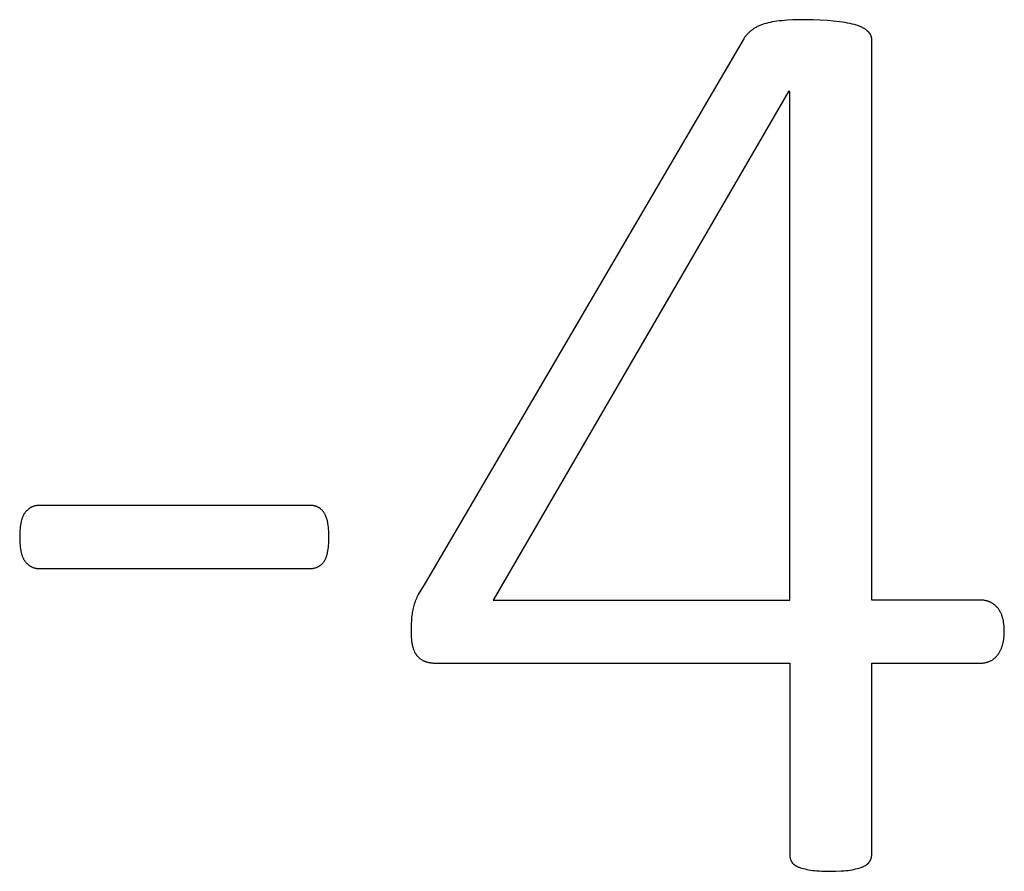
# Model space of a CAD drawing. Units: inches. Extents: x -7.6 to 57.7, y -16.3 to 28.2.
# Drawn here: x 52.3 to 53.3, y -16.1 to -15.2 of the extents above; entities that cross this region are included whole.
import ezdxf

# ---------------------------------------------------------------- set-up
doc = ezdxf.new("R2010")
doc.units = ezdxf.units.IN
doc.header["$LTSCALE"] = 0.03937
doc.header["$MEASUREMENT"] = 0

msp = doc.modelspace()

# ---------------------------------------------------------------- linework, layer by layer
for p, q in [((53.00096, -15.22678), (53.00024, -15.22718)), ((53.00169, -15.22639), (53.00096, -15.22678)), ((53.00244, -15.22602), (53.00169, -15.22639)), ((53.00322, -15.22565), (53.00244, -15.22602)), ((53.00401, -15.22529), (53.00322, -15.22565)), ((53.00483, -15.22494), (53.00401, -15.22529)), ((53.00567, -15.2246), (53.00483, -15.22494)), ((53.00652, -15.22428), (53.00567, -15.2246)), ((53.0074, -15.22396), (53.00652, -15.22428)), ((53.00921, -15.22335), (53.0074, -15.22396)), ((53.01111, -15.22279), (53.00921, -15.22335)), ((53.01309, -15.22227), (53.01111, -15.22279)), ((53.01517, -15.22179), (53.01309, -15.22227)), ((53.01733, -15.22135), (53.01517, -15.22179)), ((53.01958, -15.22096), (53.01733, -15.22135)), ((53.02192, -15.2206), (53.01958, -15.22096)), ((53.02435, -15.22029), (53.02192, -15.2206)), ((53.02687, -15.22002), (53.02435, -15.22029)), ((53.0322, -15.21959), (53.02687, -15.22002)), ((53.03794, -15.21927), (53.0322, -15.21959)), ((53.04409, -15.21909), (53.03794, -15.21927)), ((53.05065, -15.21903), (53.04409, -15.21909)), ((53.05844, -15.21911), (53.05065, -15.21903)), ((53.06581, -15.21936), (53.05844, -15.21911)), ((53.07274, -15.21978), (53.06581, -15.21936)), ((53.07925, -15.22037), (53.07274, -15.21978)), ((53.08528, -15.2211), (53.07925, -15.22037)), ((53.0881, -15.22151), (53.08528, -15.2211)), ((53.09079, -15.22195), (53.0881, -15.22151)), ((53.09335, -15.22242), (53.09079, -15.22195)), ((53.09578, -15.22292), (53.09335, -15.22242)), ((53.09807, -15.22344), (53.09578, -15.22292)), ((53.10024, -15.224), (53.09807, -15.22344)), ((53.10128, -15.22429), (53.10024, -15.224)), ((53.10228, -15.2246), (53.10128, -15.22429)), ((53.10326, -15.22492), (53.10228, -15.2246)), ((53.1042, -15.22525), (53.10326, -15.22492)), ((53.10512, -15.2256), (53.1042, -15.22525)), ((53.106, -15.22595), (53.10512, -15.2256)), ((53.10685, -15.22633), (53.106, -15.22595)), ((53.10768, -15.22671), (53.10685, -15.22633)), ((53.10847, -15.22711), (53.10768, -15.22671)), ((52.98979, -15.23648), (52.98937, -15.23705)), ((52.99022, -15.23591), (52.98979, -15.23648)), ((52.99066, -15.23536), (52.99022, -15.23591)), ((52.99111, -15.23481), (52.99066, -15.23536)), ((52.99158, -15.23427), (52.99111, -15.23481)), ((52.99206, -15.23374), (52.99158, -15.23427)), ((52.99256, -15.23322), (52.99206, -15.23374)), ((52.99306, -15.2327), (52.99256, -15.23322)), ((52.99358, -15.23219), (52.99306, -15.2327)), ((52.99412, -15.23169), (52.99358, -15.23219)), ((52.99466, -15.2312), (52.99412, -15.23169)), ((52.99522, -15.23072), (52.99466, -15.2312)), ((52.99579, -15.23025), (52.99522, -15.23072)), ((52.99638, -15.22978), (52.99579, -15.23025)), ((52.99697, -15.22932), (52.99638, -15.22978)), ((52.99759, -15.22887), (52.99697, -15.22932)), ((52.99822, -15.22844), (52.99759, -15.22887)), ((52.99887, -15.22801), (52.99822, -15.22844)), ((52.99955, -15.22759), (52.99887, -15.22801)), ((53.00024, -15.22718), (52.99955, -15.22759)), ((53.10923, -15.22752), (53.10847, -15.22711)), ((53.10997, -15.22795), (53.10923, -15.22752)), ((53.11067, -15.22838), (53.10997, -15.22795)), ((53.11134, -15.22884), (53.11067, -15.22838)), ((53.11167, -15.22907), (53.11134, -15.22884)), ((53.11198, -15.2293), (53.11167, -15.22907)), ((53.11229, -15.22954), (53.11198, -15.2293)), ((53.11259, -15.22978), (53.11229, -15.22954)), ((53.11289, -15.23002), (53.11259, -15.22978)), ((53.11317, -15.23027), (53.11289, -15.23002)), ((53.11345, -15.23052), (53.11317, -15.23027)), ((53.11372, -15.23077), (53.11345, -15.23052)), ((53.11398, -15.23102), (53.11372, -15.23077)), ((53.11424, -15.23127), (53.11398, -15.23102)), ((53.11448, -15.23153), (53.11424, -15.23127)), ((53.11471, -15.23179), (53.11448, -15.23153)), ((53.11494, -15.23204), (53.11471, -15.23179)), ((53.11515, -15.2323), (53.11494, -15.23204)), ((53.11536, -15.23256), (53.11515, -15.2323)), ((53.11556, -15.23282), (53.11536, -15.23256)), ((53.11575, -15.23309), (53.11556, -15.23282)), ((53.11593, -15.23335), (53.11575, -15.23309)), ((53.11611, -15.23362), (53.11593, -15.23335)), ((53.11627, -15.23388), (53.11611, -15.23362)), ((53.11642, -15.23415), (53.11627, -15.23388)), ((53.11657, -15.23442), (53.11642, -15.23415)), ((53.11671, -15.23469), (53.11657, -15.23442)), ((53.11683, -15.23497), (53.11671, -15.23469)), ((53.11695, -15.23524), (53.11683, -15.23497)), ((53.11706, -15.23551), (53.11695, -15.23524)), ((53.11717, -15.23579), (53.11706, -15.23551)), ((53.11726, -15.23607), (53.11717, -15.23579)), ((53.11734, -15.23635), (53.11726, -15.23607)), ((53.11742, -15.23663), (53.11734, -15.23635)), ((53.11748, -15.23691), (53.11742, -15.23663)), ((53.11754, -15.23719), (53.11748, -15.23691)), ((52.98896, -15.23763), (52.66702, -15.7879)), ((52.98937, -15.23705), (52.98896, -15.23763)), ((53.11759, -15.23748), (53.11754, -15.23719)), ((53.11763, -15.23777), (53.11759, -15.23748)), ((53.11766, -15.23805), (53.11763, -15.23777)), ((53.11768, -15.23834), (53.11766, -15.23805)), ((53.1177, -15.23863), (53.11768, -15.23834)), ((53.1177, -15.23892), (53.1177, -15.23863)), ((53.1177, -15.80481), (53.1177, -15.23892)), ((53.03363, -15.29145), (52.73567, -15.80481)), ((53.03493, -15.29145), (53.03363, -15.29145)), ((53.03493, -15.80481), (53.03493, -15.29145)), ((52.26627, -15.71358), (52.26589, -15.71393)), ((52.26666, -15.71325), (52.26627, -15.71358)), ((52.26706, -15.71293), (52.26666, -15.71325)), ((52.26746, -15.71262), (52.26706, -15.71293)), ((52.26787, -15.71232), (52.26746, -15.71262)), ((52.26828, -15.71204), (52.26787, -15.71232)), ((52.2687, -15.71178), (52.26828, -15.71204)), ((52.26912, -15.71152), (52.2687, -15.71178)), ((52.26955, -15.71128), (52.26912, -15.71152)), ((52.26999, -15.71106), (52.26955, -15.71128)), ((52.27043, -15.71084), (52.26999, -15.71106)), ((52.27088, -15.71065), (52.27043, -15.71084)), ((52.27133, -15.71046), (52.27088, -15.71065)), ((52.27179, -15.71029), (52.27133, -15.71046)), ((52.27225, -15.71013), (52.27179, -15.71029)), ((52.27272, -15.70999), (52.27225, -15.71013)), ((52.2732, -15.70986), (52.27272, -15.70999)), ((52.27368, -15.70974), (52.2732, -15.70986)), ((52.27416, -15.70964), (52.27368, -15.70974)), ((52.27465, -15.70955), (52.27416, -15.70964)), ((52.27515, -15.70947), (52.27465, -15.70955)), ((52.27566, -15.70941), (52.27515, -15.70947)), ((52.27616, -15.70936), (52.27566, -15.70941)), ((52.27668, -15.70933), (52.27616, -15.70936)), ((52.2772, -15.70931), (52.27668, -15.70933)), ((52.27772, -15.7093), (52.2772, -15.70931)), ((52.5517, -15.70931), (52.27772, -15.7093)), ((52.55218, -15.70933), (52.5517, -15.70931)), ((52.55266, -15.70936), (52.55218, -15.70933)), ((52.55314, -15.7094), (52.55266, -15.70936)), ((52.55361, -15.70946), (52.55314, -15.7094)), ((52.55408, -15.70953), (52.55361, -15.70946)), ((52.55455, -15.70961), (52.55408, -15.70953)), ((52.55502, -15.7097), (52.55455, -15.70961)), ((52.55549, -15.70981), (52.55502, -15.7097)), ((52.55595, -15.70992), (52.55549, -15.70981)), ((52.55641, -15.71006), (52.55595, -15.70992)), ((52.55687, -15.7102), (52.55641, -15.71006)), ((52.55732, -15.71035), (52.55687, -15.7102)), ((52.55778, -15.71052), (52.55732, -15.71035)), ((52.55823, -15.7107), (52.55778, -15.71052)), ((52.55868, -15.71089), (52.55823, -15.7107)), ((52.5589, -15.711), (52.55868, -15.71089)), ((52.55912, -15.7111), (52.5589, -15.711)), ((52.55934, -15.71121), (52.55912, -15.7111)), ((52.55956, -15.71133), (52.55934, -15.71121)), ((52.55977, -15.71145), (52.55956, -15.71133)), ((52.55999, -15.71157), (52.55977, -15.71145)), ((52.5602, -15.7117), (52.55999, -15.71157)), ((52.56041, -15.71183), (52.5602, -15.7117)), ((52.56062, -15.71197), (52.56041, -15.71183)), ((52.56082, -15.71211), (52.56062, -15.71197)), ((52.56103, -15.71225), (52.56082, -15.71211)), ((52.56123, -15.7124), (52.56103, -15.71225)), ((52.56143, -15.71256), (52.56123, -15.7124)), ((52.56163, -15.71272), (52.56143, -15.71256)), ((52.56183, -15.71288), (52.56163, -15.71272)), ((52.56202, -15.71305), (52.56183, -15.71288)), ((52.56241, -15.71339), (52.56202, -15.71305)), ((52.56279, -15.71376), (52.56241, -15.71339)), ((52.56316, -15.71414), (52.56279, -15.71376)), ((52.2603, -15.72309), (52.26009, -15.7238)), ((52.26052, -15.72241), (52.2603, -15.72309)), ((52.26076, -15.72175), (52.26052, -15.72241)), ((52.261, -15.72112), (52.26076, -15.72175)), ((52.26126, -15.7205), (52.261, -15.72112)), ((52.26153, -15.7199), (52.26126, -15.7205)), ((52.2618, -15.71933), (52.26153, -15.7199)), ((52.26209, -15.71877), (52.2618, -15.71933)), ((52.26239, -15.71824), (52.26209, -15.71877)), ((52.2627, -15.71773), (52.26239, -15.71824)), ((52.26286, -15.71748), (52.2627, -15.71773)), ((52.26302, -15.71724), (52.26286, -15.71748)), ((52.26319, -15.717), (52.26302, -15.71724)), ((52.26335, -15.71677), (52.26319, -15.717)), ((52.26352, -15.71654), (52.26335, -15.71677)), ((52.2637, -15.71632), (52.26352, -15.71654)), ((52.26405, -15.71589), (52.2637, -15.71632)), ((52.2644, -15.71547), (52.26405, -15.71589)), ((52.26477, -15.71506), (52.2644, -15.71547)), ((52.26513, -15.71467), (52.26477, -15.71506)), ((52.26551, -15.7143), (52.26513, -15.71467)), ((52.26589, -15.71393), (52.26551, -15.7143)), ((52.56352, -15.71454), (52.56316, -15.71414)), ((52.56387, -15.71496), (52.56352, -15.71454)), ((52.56422, -15.71539), (52.56387, -15.71496)), ((52.56456, -15.71585), (52.56422, -15.71539)), ((52.5649, -15.71632), (52.56456, -15.71585)), ((52.56522, -15.7168), (52.5649, -15.71632)), ((52.56553, -15.71731), (52.56522, -15.7168)), ((52.56584, -15.71783), (52.56553, -15.71731)), ((52.56613, -15.71837), (52.56584, -15.71783)), ((52.56641, -15.71892), (52.56613, -15.71837)), ((52.56668, -15.7195), (52.56641, -15.71892)), ((52.56695, -15.72009), (52.56668, -15.7195)), ((52.5672, -15.72069), (52.56695, -15.72009)), ((52.56744, -15.72132), (52.5672, -15.72069)), ((52.56767, -15.72196), (52.56744, -15.72132)), ((52.56789, -15.72262), (52.56767, -15.72196)), ((52.5681, -15.72329), (52.56789, -15.72262)), ((52.56829, -15.72399), (52.5681, -15.72329)), ((52.25847, -15.73291), (52.25832, -15.73484)), ((52.25867, -15.73106), (52.25847, -15.73291)), ((52.25891, -15.7293), (52.25867, -15.73106)), ((52.25919, -15.72762), (52.25891, -15.7293)), ((52.25935, -15.72682), (52.25919, -15.72762)), ((52.25952, -15.72603), (52.25935, -15.72682)), ((52.2597, -15.72526), (52.25952, -15.72603)), ((52.25989, -15.72452), (52.2597, -15.72526)), ((52.26009, -15.7238), (52.25989, -15.72452)), ((52.56848, -15.7247), (52.56829, -15.72399)), ((52.56866, -15.72542), (52.56848, -15.7247)), ((52.56883, -15.72617), (52.56866, -15.72542)), ((52.56898, -15.72693), (52.56883, -15.72617)), ((52.56913, -15.72772), (52.56898, -15.72693)), ((52.56939, -15.72936), (52.56913, -15.72772)), ((52.56961, -15.73109), (52.56939, -15.72936)), ((52.5698, -15.73292), (52.56961, -15.73109)), ((52.56994, -15.73484), (52.5698, -15.73292)), ((52.25815, -15.73895), (52.25813, -15.74114)), ((52.25813, -15.74114), (52.25815, -15.74332)), ((52.25821, -15.73686), (52.25815, -15.73895)), ((52.25815, -15.74332), (52.25821, -15.74542)), ((52.25832, -15.73484), (52.25821, -15.73686)), ((52.57004, -15.73685), (52.56994, -15.73484)), ((52.5701, -15.73895), (52.57004, -15.73685)), ((52.57004, -15.74558), (52.5701, -15.74341)), ((52.57012, -15.74114), (52.5701, -15.73895)), ((52.5701, -15.74341), (52.57012, -15.74114)), ((52.25821, -15.74542), (52.25832, -15.74744)), ((52.25832, -15.74744), (52.25847, -15.74937)), ((52.25847, -15.74937), (52.25867, -15.75121)), ((52.25867, -15.75121), (52.25891, -15.75298)), ((52.25891, -15.75298), (52.25919, -15.75466)), ((52.56912, -15.75506), (52.56938, -15.75335)), ((52.56938, -15.75335), (52.56961, -15.75155)), ((52.56961, -15.75155), (52.56979, -15.74965)), ((52.56979, -15.74965), (52.56994, -15.74766)), ((52.56994, -15.74766), (52.57004, -15.74558)), ((52.25919, -15.75466), (52.25935, -15.75546)), ((52.25935, -15.75546), (52.25952, -15.75625)), ((52.25952, -15.75625), (52.2597, -15.75701)), ((52.2597, -15.75701), (52.25989, -15.75776)), ((52.25989, -15.75776), (52.26009, -15.75848)), ((52.26009, -15.75848), (52.2603, -15.75918)), ((52.2603, -15.75918), (52.26052, -15.75986)), ((52.26052, -15.75986), (52.26076, -15.76052)), ((52.26076, -15.76052), (52.261, -15.76116)), ((52.261, -15.76116), (52.26126, -15.76178)), ((52.26126, -15.76178), (52.26153, -15.76238)), ((52.26153, -15.76238), (52.2618, -15.76295)), ((52.2618, -15.76295), (52.26209, -15.76351)), ((52.5664, -15.76394), (52.56667, -15.76339)), ((52.56667, -15.76339), (52.56693, -15.76283)), ((52.56693, -15.76283), (52.56718, -15.76224)), ((52.56718, -15.76224), (52.56742, -15.76162)), ((52.56742, -15.76162), (52.56765, -15.76099)), ((52.56765, -15.76099), (52.56787, -15.76033)), ((52.56787, -15.76033), (52.56808, -15.75965)), ((52.56808, -15.75965), (52.56828, -15.75894)), ((52.56828, -15.75894), (52.56847, -15.75821)), ((52.56847, -15.75821), (52.56865, -15.75746)), ((52.56865, -15.75746), (52.56881, -15.75668)), ((52.56881, -15.75668), (52.56912, -15.75506)), ((52.26209, -15.76351), (52.26239, -15.76404)), ((52.26239, -15.76404), (52.2627, -15.76455)), ((52.2627, -15.76455), (52.26286, -15.7648)), ((52.26286, -15.7648), (52.26302, -15.76504)), ((52.26302, -15.76504), (52.26319, -15.76528)), ((52.26319, -15.76528), (52.26335, -15.76551)), ((52.26335, -15.76551), (52.26352, -15.76574)), ((52.26352, -15.76574), (52.2637, -15.76596)), ((52.2637, -15.76596), (52.26405, -15.76639)), ((52.26405, -15.76639), (52.2644, -15.76681)), ((52.2644, -15.76681), (52.26477, -15.76721)), ((52.26477, -15.76721), (52.26513, -15.7676)), ((52.26513, -15.7676), (52.26551, -15.76798)), ((52.26551, -15.76798), (52.26589, -15.76834)), ((52.26589, -15.76834), (52.26627, -15.76869)), ((52.26627, -15.76869), (52.26666, -15.76903)), ((52.26666, -15.76903), (52.26706, -15.76935)), ((52.26706, -15.76935), (52.26746, -15.76966)), ((52.26746, -15.76966), (52.26787, -15.76995)), ((52.26787, -15.76995), (52.26828, -15.77024)), ((52.26828, -15.77024), (52.2687, -15.7705)), ((52.2687, -15.7705), (52.26912, -15.77076)), ((52.26912, -15.77076), (52.26955, -15.771)), ((52.26955, -15.771), (52.26999, -15.77122)), ((52.26999, -15.77122), (52.27043, -15.77143)), ((52.27043, -15.77143), (52.27088, -15.77163)), ((52.27088, -15.77163), (52.27133, -15.77182)), ((52.27133, -15.77182), (52.27179, -15.77199)), ((52.27179, -15.77199), (52.27225, -15.77215)), ((52.27225, -15.77215), (52.27272, -15.77229)), ((52.27272, -15.77229), (52.2732, -15.77242)), ((52.2732, -15.77242), (52.27368, -15.77254)), ((52.27368, -15.77254), (52.27416, -15.77264)), ((52.27416, -15.77264), (52.27465, -15.77273)), ((52.27465, -15.77273), (52.27515, -15.7728)), ((52.27515, -15.7728), (52.27566, -15.77287)), ((52.27566, -15.77287), (52.27616, -15.77291)), ((52.27616, -15.77291), (52.27668, -15.77295)), ((52.27668, -15.77295), (52.2772, -15.77297)), ((52.2772, -15.77297), (52.55122, -15.77298)), ((52.55122, -15.77298), (52.55174, -15.77297)), ((52.55174, -15.77297), (52.55226, -15.77295)), ((52.55226, -15.77295), (52.55277, -15.77292)), ((52.55277, -15.77292), (52.55328, -15.77287)), ((52.55328, -15.77287), (52.55378, -15.77281)), ((52.55378, -15.77281), (52.55427, -15.77274)), ((52.55427, -15.77274), (52.55476, -15.77266)), ((52.55476, -15.77266), (52.55524, -15.77256)), ((52.55524, -15.77256), (52.55572, -15.77245)), ((52.55572, -15.77245), (52.55619, -15.77232)), ((52.55619, -15.77232), (52.55665, -15.77219)), ((52.55665, -15.77219), (52.5571, -15.77204)), ((52.5571, -15.77204), (52.55755, -15.77187)), ((52.55755, -15.77187), (52.558, -15.7717)), ((52.558, -15.7717), (52.55843, -15.77151)), ((52.55843, -15.77151), (52.55886, -15.77131)), ((52.55886, -15.77131), (52.55929, -15.77109)), ((52.55929, -15.77109), (52.55971, -15.77087)), ((52.55971, -15.77087), (52.56012, -15.77063)), ((52.56012, -15.77063), (52.56052, -15.77037)), ((52.56052, -15.77037), (52.56092, -15.7701)), ((52.56092, -15.7701), (52.56132, -15.76982)), ((52.56132, -15.76982), (52.5617, -15.76953)), ((52.5617, -15.76953), (52.56208, -15.76923)), ((52.56208, -15.76923), (52.56246, -15.76891)), ((52.56246, -15.76891), (52.56282, -15.76857)), ((52.56282, -15.76857), (52.56319, -15.76823)), ((52.56319, -15.76823), (52.56354, -15.76787)), ((52.56354, -15.76787), (52.56389, -15.7675)), ((52.56389, -15.7675), (52.56423, -15.76712)), ((52.56423, -15.76712), (52.56457, -15.76672)), ((52.56457, -15.76672), (52.5649, -15.76631)), ((52.5649, -15.76631), (52.56506, -15.7661)), ((52.56506, -15.7661), (52.56522, -15.76588)), ((52.56522, -15.76588), (52.56537, -15.76566)), ((52.56537, -15.76566), (52.56553, -15.76543)), ((52.56553, -15.76543), (52.56568, -15.7652)), ((52.56568, -15.7652), (52.56583, -15.76496)), ((52.56583, -15.76496), (52.56598, -15.76471)), ((52.56598, -15.76471), (52.56612, -15.76446)), ((52.56612, -15.76446), (52.5664, -15.76394)), ((52.66702, -15.7879), (52.66026, -15.79934)), ((52.65889, -15.80199), (52.65827, -15.80334)), ((52.65955, -15.80066), (52.65889, -15.80199)), ((52.66026, -15.79934), (52.65955, -15.80066)), ((52.65504, -15.81301), (52.65472, -15.81445)), ((52.6554, -15.81159), (52.65504, -15.81301)), ((52.65578, -15.81018), (52.6554, -15.81159)), ((52.6562, -15.8088), (52.65578, -15.81018)), ((52.65666, -15.80742), (52.6562, -15.8088)), ((52.65715, -15.80605), (52.65666, -15.80742)), ((52.65769, -15.80469), (52.65715, -15.80605)), ((52.65827, -15.80334), (52.65769, -15.80469)), ((52.73567, -15.80481), (53.03493, -15.80481)), ((53.22754, -15.80482), (53.1177, -15.80481)), ((53.22823, -15.80484), (53.22754, -15.80482)), ((53.22891, -15.80488), (53.22823, -15.80484)), ((53.22958, -15.80494), (53.22891, -15.80488)), ((53.23024, -15.80501), (53.22958, -15.80494)), ((53.23089, -15.80509), (53.23024, -15.80501)), ((53.23154, -15.80519), (53.23089, -15.80509)), ((53.23217, -15.80531), (53.23154, -15.80519)), ((53.2328, -15.80544), (53.23217, -15.80531)), ((53.23342, -15.80559), (53.2328, -15.80544)), ((53.23403, -15.80575), (53.23342, -15.80559)), ((53.23463, -15.80593), (53.23403, -15.80575)), ((53.23522, -15.80612), (53.23463, -15.80593)), ((53.2358, -15.80633), (53.23522, -15.80612)), ((53.23637, -15.80656), (53.2358, -15.80633)), ((53.23694, -15.8068), (53.23637, -15.80656)), ((53.23749, -15.80706), (53.23694, -15.8068)), ((53.23804, -15.80733), (53.23749, -15.80706)), ((53.23858, -15.80762), (53.23804, -15.80733)), ((53.2391, -15.80792), (53.23858, -15.80762)), ((53.23962, -15.80824), (53.2391, -15.80792)), ((53.24013, -15.80857), (53.23962, -15.80824)), ((53.24064, -15.80892), (53.24013, -15.80857)), ((53.24113, -15.80929), (53.24064, -15.80892)), ((53.24161, -15.80967), (53.24113, -15.80929)), ((53.24209, -15.81007), (53.24161, -15.80967)), ((53.24255, -15.81048), (53.24209, -15.81007)), ((53.24301, -15.8109), (53.24255, -15.81048)), ((53.24346, -15.81135), (53.24301, -15.8109)), ((53.2439, -15.81181), (53.24346, -15.81135)), ((53.24433, -15.81228), (53.2439, -15.81181)), ((53.24475, -15.81277), (53.24433, -15.81228)), ((53.24516, -15.81328), (53.24475, -15.81277)), ((52.65354, -15.82197), (52.65326, -15.8252)), ((52.65372, -15.82043), (52.65354, -15.82197)), ((52.65392, -15.8189), (52.65372, -15.82043)), ((52.65416, -15.8174), (52.65392, -15.8189)), ((52.65442, -15.81592), (52.65416, -15.8174)), ((52.65472, -15.81445), (52.65442, -15.81592)), ((53.24555, -15.8138), (53.24516, -15.81328)), ((53.24594, -15.81433), (53.24555, -15.8138)), ((53.24631, -15.81488), (53.24594, -15.81433)), ((53.24667, -15.81545), (53.24631, -15.81488)), ((53.24701, -15.81603), (53.24667, -15.81545)), ((53.24734, -15.81663), (53.24701, -15.81603)), ((53.24766, -15.81725), (53.24734, -15.81663)), ((53.24797, -15.81788), (53.24766, -15.81725)), ((53.24826, -15.81852), (53.24797, -15.81788)), ((53.24854, -15.81918), (53.24826, -15.81852)), ((53.24881, -15.81986), (53.24854, -15.81918)), ((53.24906, -15.82055), (53.24881, -15.81986)), ((53.2493, -15.82126), (53.24906, -15.82055)), ((53.24953, -15.82198), (53.2493, -15.82126)), ((53.24975, -15.82272), (53.24953, -15.82198)), ((53.24995, -15.82347), (53.24975, -15.82272)), ((52.65293, -15.83234), (52.65289, -15.83625)), ((52.65305, -15.82865), (52.65293, -15.83234)), ((52.65326, -15.8252), (52.65305, -15.82865)), ((53.25014, -15.82424), (53.24995, -15.82347)), ((53.25031, -15.82503), (53.25014, -15.82424)), ((53.25048, -15.82583), (53.25031, -15.82503)), ((53.25063, -15.82664), (53.25048, -15.82583)), ((53.25076, -15.82748), (53.25063, -15.82664)), ((53.251, -15.82919), (53.25076, -15.82748)), ((53.25118, -15.83096), (53.251, -15.82919)), ((53.25131, -15.83279), (53.25118, -15.83096)), ((53.25139, -15.83469), (53.25131, -15.83279)), ((52.65289, -15.83625), (52.65292, -15.83852)), ((52.65292, -15.83852), (52.65299, -15.84069)), ((52.65299, -15.84069), (52.65312, -15.84276)), ((52.65312, -15.84276), (52.65329, -15.84474)), ((53.25102, -15.84338), (53.25119, -15.84176)), ((53.25119, -15.84176), (53.25131, -15.8401)), ((53.25131, -15.8401), (53.25139, -15.83839)), ((53.25141, -15.83665), (53.25139, -15.83469)), ((53.25139, -15.83839), (53.25141, -15.83665)), ((52.65329, -15.84474), (52.65352, -15.84663)), ((52.65352, -15.84663), (52.65365, -15.84754)), ((52.65365, -15.84754), (52.65379, -15.84842)), ((52.65379, -15.84842), (52.65394, -15.84928)), ((52.65394, -15.84928), (52.65411, -15.85012)), ((52.65411, -15.85012), (52.65429, -15.85093)), ((52.65429, -15.85093), (52.65449, -15.85172)), ((52.65449, -15.85172), (52.65469, -15.85249)), ((52.65469, -15.85249), (52.65491, -15.85324)), ((53.24869, -15.85292), (53.24895, -15.85225)), ((53.24895, -15.85225), (53.24919, -15.85156)), ((53.24919, -15.85156), (53.24941, -15.85087)), ((53.24941, -15.85087), (53.24963, -15.85017)), ((53.24963, -15.85017), (53.24983, -15.84946)), ((53.24983, -15.84946), (53.25002, -15.84873)), ((53.25002, -15.84873), (53.2502, -15.848)), ((53.2502, -15.848), (53.25037, -15.84726)), ((53.25037, -15.84726), (53.25052, -15.8465)), ((53.25052, -15.8465), (53.25067, -15.84574)), ((53.25067, -15.84574), (53.2508, -15.84496)), ((53.2508, -15.84496), (53.25102, -15.84338)), ((52.65491, -15.85324), (52.65515, -15.85396)), ((52.65515, -15.85396), (52.6554, -15.85467)), ((52.6554, -15.85467), (52.65567, -15.85536)), ((52.65567, -15.85536), (52.65595, -15.85603)), ((52.65595, -15.85603), (52.65625, -15.85668)), ((52.65625, -15.85668), (52.65656, -15.85732)), ((52.65656, -15.85732), (52.65689, -15.85793)), ((52.65689, -15.85793), (52.65723, -15.85852)), ((52.65723, -15.85852), (52.65759, -15.85909)), ((52.65759, -15.85909), (52.65778, -15.85937)), ((52.65778, -15.85937), (52.65796, -15.85965)), ((52.65796, -15.85965), (52.65816, -15.85992)), ((52.65816, -15.85992), (52.65835, -15.86018)), ((52.65835, -15.86018), (52.65855, -15.86044)), ((52.65855, -15.86044), (52.65876, -15.8607)), ((52.65876, -15.8607), (52.65896, -15.86095)), ((52.65896, -15.86095), (52.65917, -15.86119)), ((52.65917, -15.86119), (52.65939, -15.86143)), ((52.65939, -15.86143), (52.65961, -15.86167)), ((52.65961, -15.86167), (52.66005, -15.86213)), ((52.66005, -15.86213), (52.66051, -15.86257)), ((52.66051, -15.86257), (52.66097, -15.86299)), ((53.24206, -15.86308), (53.24253, -15.86264)), ((53.24253, -15.86264), (53.24298, -15.86218)), ((53.24298, -15.86218), (53.24343, -15.8617)), ((53.24343, -15.8617), (53.24386, -15.86121)), ((53.24386, -15.86121), (53.24428, -15.8607)), ((53.24428, -15.8607), (53.24469, -15.86017)), ((53.24469, -15.86017), (53.2451, -15.85963)), ((53.2451, -15.85963), (53.24548, -15.85907)), ((53.24548, -15.85907), (53.24586, -15.8585)), ((53.24586, -15.8585), (53.24622, -15.85792)), ((53.24622, -15.85792), (53.24658, -15.85733)), ((53.24658, -15.85733), (53.24692, -15.85673)), ((53.24692, -15.85673), (53.24724, -15.85612)), ((53.24724, -15.85612), (53.24756, -15.8555)), ((53.24756, -15.8555), (53.24786, -15.85487)), ((53.24786, -15.85487), (53.24815, -15.85423)), ((53.24815, -15.85423), (53.24843, -15.85358)), ((53.24843, -15.85358), (53.24869, -15.85292)), ((52.66097, -15.86299), (52.66144, -15.8634)), ((52.66144, -15.8634), (52.66191, -15.86379)), ((52.66191, -15.86379), (52.6624, -15.86416)), ((52.6624, -15.86416), (52.66289, -15.86451)), ((52.66289, -15.86451), (52.66339, -15.86485)), ((52.66339, -15.86485), (52.6639, -15.86517)), ((52.6639, -15.86517), (52.66441, -15.86548)), ((52.66441, -15.86548), (52.66494, -15.86576)), ((52.66494, -15.86576), (52.66547, -15.86603)), ((52.66547, -15.86603), (52.666, -15.86629)), ((52.666, -15.86629), (52.66655, -15.86652)), ((52.66655, -15.86652), (52.66711, -15.86674)), ((52.66711, -15.86674), (52.66767, -15.86694)), ((52.66767, -15.86694), (52.66824, -15.86713)), ((52.66824, -15.86713), (52.66882, -15.8673)), ((52.66882, -15.8673), (52.66941, -15.86747)), ((52.66941, -15.86747), (52.67001, -15.86762)), ((52.67001, -15.86762), (52.67062, -15.86775)), ((52.67062, -15.86775), (52.67124, -15.86788)), ((52.67124, -15.86788), (52.67187, -15.868)), ((52.67187, -15.868), (52.6725, -15.8681)), ((52.6725, -15.8681), (52.67315, -15.86819)), ((52.67315, -15.86819), (52.67381, -15.86827)), ((52.67381, -15.86827), (52.67448, -15.86833)), ((52.67448, -15.86833), (52.67516, -15.86839)), ((52.67516, -15.86839), (52.67584, -15.86843)), ((52.67584, -15.86843), (52.67654, -15.86846)), ((52.67654, -15.86846), (53.03493, -15.86848)), ((53.03493, -15.86848), (53.03493, -16.06149)), ((53.11769, -16.06198), (53.1177, -15.86848)), ((53.1177, -15.86848), (53.22684, -15.86848)), ((53.22684, -15.86848), (53.22758, -15.86847)), ((53.22758, -15.86847), (53.22831, -15.86845)), ((53.22831, -15.86845), (53.22903, -15.86841)), ((53.22903, -15.86841), (53.22974, -15.86835)), ((53.22974, -15.86835), (53.23043, -15.86827)), ((53.23043, -15.86827), (53.23112, -15.86817)), ((53.23112, -15.86817), (53.23179, -15.86806)), ((53.23179, -15.86806), (53.23246, -15.86793)), ((53.23246, -15.86793), (53.23311, -15.86778)), ((53.23311, -15.86778), (53.23375, -15.86762)), ((53.23375, -15.86762), (53.23438, -15.86744)), ((53.23438, -15.86744), (53.235, -15.86724)), ((53.235, -15.86724), (53.23561, -15.86702)), ((53.23561, -15.86702), (53.23621, -15.86679)), ((53.23621, -15.86679), (53.2368, -15.86654)), ((53.2368, -15.86654), (53.23737, -15.86627)), ((53.23737, -15.86627), (53.23794, -15.86598)), ((53.23794, -15.86598), (53.23849, -15.86568)), ((53.23849, -15.86568), (53.23903, -15.86536)), ((53.23903, -15.86536), (53.23957, -15.86502)), ((53.23957, -15.86502), (53.24009, -15.86467)), ((53.24009, -15.86467), (53.2406, -15.8643)), ((53.2406, -15.8643), (53.2411, -15.86391)), ((53.2411, -15.86391), (53.24159, -15.8635)), ((53.24159, -15.8635), (53.24206, -15.86308)), ((53.03493, -16.06149), (53.03493, -16.06198)), ((53.03493, -16.06198), (53.03495, -16.06247)), ((53.03495, -16.06247), (53.03499, -16.06296)), ((53.03499, -16.06296), (53.03504, -16.06344)), ((53.03504, -16.06344), (53.0351, -16.06391)), ((53.0351, -16.06391), (53.03517, -16.06438)), ((53.03517, -16.06438), (53.03526, -16.06484)), ((53.03526, -16.06484), (53.03536, -16.0653)), ((53.03536, -16.0653), (53.03548, -16.06575)), ((53.03548, -16.06575), (53.03561, -16.06619)), ((53.03561, -16.06619), (53.03575, -16.06663)), ((53.03575, -16.06663), (53.03591, -16.06707)), ((53.03591, -16.06707), (53.03608, -16.0675)), ((53.03608, -16.0675), (53.03626, -16.06792)), ((53.03626, -16.06792), (53.03646, -16.06834)), ((53.03646, -16.06834), (53.03667, -16.06875)), ((53.03667, -16.06875), (53.03678, -16.06896)), ((53.03678, -16.06896), (53.0369, -16.06916)), ((53.0369, -16.06916), (53.03702, -16.06936)), ((53.03702, -16.06936), (53.03715, -16.06955)), ((53.03715, -16.06955), (53.03729, -16.06975)), ((53.03729, -16.06975), (53.03743, -16.06994)), ((53.03743, -16.06994), (53.03758, -16.07013)), ((53.03758, -16.07013), (53.03773, -16.07031)), ((53.03773, -16.07031), (53.03789, -16.0705)), ((53.03789, -16.0705), (53.03806, -16.07068)), ((53.03806, -16.07068), (53.03823, -16.07086)), ((53.03823, -16.07086), (53.03841, -16.07103)), ((53.03841, -16.07103), (53.03859, -16.07121)), ((53.03859, -16.07121), (53.03878, -16.07138)), ((53.03878, -16.07138), (53.03898, -16.07155)), ((53.11305, -16.07155), (53.11326, -16.07138)), ((53.11326, -16.07138), (53.11346, -16.07121)), ((53.11346, -16.07121), (53.11366, -16.07103)), ((53.11366, -16.07103), (53.11385, -16.07086)), ((53.11385, -16.07086), (53.11404, -16.07068)), ((53.11404, -16.07068), (53.11422, -16.0705)), ((53.11422, -16.0705), (53.1144, -16.07031)), ((53.1144, -16.07031), (53.11457, -16.07013)), ((53.11457, -16.07013), (53.11473, -16.06994)), ((53.11473, -16.06994), (53.11489, -16.06975)), ((53.11489, -16.06975), (53.11505, -16.06955)), ((53.11505, -16.06955), (53.1152, -16.06936)), ((53.1152, -16.06936), (53.11534, -16.06916)), ((53.11534, -16.06916), (53.11548, -16.06896)), ((53.11548, -16.06896), (53.11561, -16.06875)), ((53.11561, -16.06875), (53.11586, -16.06834)), ((53.11586, -16.06834), (53.11599, -16.06813)), ((53.11599, -16.06813), (53.1161, -16.06792)), ((53.1161, -16.06792), (53.11621, -16.06771)), ((53.11621, -16.06771), (53.11632, -16.0675)), ((53.11632, -16.0675), (53.11643, -16.06728)), ((53.11643, -16.06728), (53.11653, -16.06707)), ((53.11653, -16.06707), (53.11662, -16.06685)), ((53.11662, -16.06685), (53.11671, -16.06663)), ((53.11671, -16.06663), (53.1168, -16.06641)), ((53.1168, -16.06641), (53.11688, -16.06619)), ((53.11688, -16.06619), (53.11696, -16.06597)), ((53.11696, -16.06597), (53.11704, -16.06575)), ((53.11704, -16.06575), (53.11711, -16.06552)), ((53.11711, -16.06552), (53.11718, -16.0653)), ((53.11718, -16.0653), (53.11724, -16.06507)), ((53.11724, -16.06507), (53.1173, -16.06484)), ((53.1173, -16.06484), (53.11736, -16.06461)), ((53.11736, -16.06461), (53.11741, -16.06438)), ((53.11741, -16.06438), (53.11745, -16.06414)), ((53.11745, -16.06414), (53.1175, -16.06391)), ((53.1175, -16.06391), (53.11754, -16.06367)), ((53.11754, -16.06367), (53.11757, -16.06344)), ((53.11757, -16.06344), (53.1176, -16.0632)), ((53.1176, -16.0632), (53.11763, -16.06296)), ((53.11763, -16.06296), (53.11767, -16.06247)), ((53.11767, -16.06247), (53.11769, -16.06198)), ((53.03898, -16.07155), (53.03918, -16.07171)), ((53.03918, -16.07171), (53.03939, -16.07188)), ((53.03939, -16.07188), (53.0396, -16.07204)), ((53.0396, -16.07204), (53.03982, -16.0722)), ((53.03982, -16.0722), (53.04005, -16.07235)), ((53.04005, -16.07235), (53.04028, -16.0725)), ((53.04028, -16.0725), (53.04052, -16.07266)), ((53.04052, -16.07266), (53.04076, -16.0728)), ((53.04076, -16.0728), (53.04101, -16.07295)), ((53.04101, -16.07295), (53.04153, -16.07323)), ((53.04153, -16.07323), (53.04208, -16.07351)), ((53.04208, -16.07351), (53.04264, -16.07377)), ((53.04264, -16.07377), (53.04323, -16.07403)), ((53.04323, -16.07403), (53.04385, -16.07427)), ((53.04385, -16.07427), (53.04449, -16.07451)), ((53.04449, -16.07451), (53.04515, -16.07475)), ((53.04515, -16.07475), (53.04584, -16.07498)), ((53.04584, -16.07498), (53.04729, -16.07542)), ((53.04729, -16.07542), (53.04883, -16.07584)), ((53.04883, -16.07584), (53.05047, -16.07624)), ((53.05047, -16.07624), (53.05221, -16.07662)), ((53.05221, -16.07662), (53.05404, -16.07697)), ((53.05404, -16.07697), (53.05597, -16.07731)), ((53.05597, -16.07731), (53.05801, -16.07761)), ((53.05801, -16.07761), (53.06016, -16.07787)), ((53.06016, -16.07787), (53.06244, -16.0781)), ((53.06244, -16.0781), (53.06484, -16.07828)), ((53.06484, -16.07828), (53.06735, -16.07842)), ((53.06735, -16.07842), (53.06999, -16.07852)), ((53.06999, -16.07852), (53.07562, -16.0786)), ((53.07562, -16.0786), (53.08155, -16.07852)), ((53.08155, -16.07852), (53.08692, -16.07828)), ((53.08692, -16.07828), (53.08939, -16.0781)), ((53.08939, -16.0781), (53.09173, -16.07787)), ((53.09173, -16.07787), (53.09391, -16.07761)), ((53.09391, -16.07761), (53.09596, -16.07731)), ((53.09596, -16.07731), (53.09789, -16.07697)), ((53.09789, -16.07697), (53.09972, -16.07662)), ((53.09972, -16.07662), (53.10146, -16.07624)), ((53.10146, -16.07624), (53.1031, -16.07584)), ((53.1031, -16.07584), (53.10464, -16.07542)), ((53.10464, -16.07542), (53.10609, -16.07498)), ((53.10609, -16.07498), (53.10678, -16.07475)), ((53.10678, -16.07475), (53.10744, -16.07451)), ((53.10744, -16.07451), (53.10808, -16.07427)), ((53.10808, -16.07427), (53.1087, -16.07403)), ((53.1087, -16.07403), (53.10929, -16.07377)), ((53.10929, -16.07377), (53.10986, -16.07351)), ((53.10986, -16.07351), (53.11041, -16.07323)), ((53.11041, -16.07323), (53.11094, -16.07295)), ((53.11094, -16.07295), (53.11145, -16.07266)), ((53.11145, -16.07266), (53.11193, -16.07235)), ((53.11193, -16.07235), (53.11217, -16.0722)), ((53.11217, -16.0722), (53.1124, -16.07204)), ((53.1124, -16.07204), (53.11262, -16.07188)), ((53.11262, -16.07188), (53.11284, -16.07171)), ((53.11284, -16.07171), (53.11305, -16.07155))]:
    msp.add_line(p, q)

doc.saveas('drawing.dxf')
